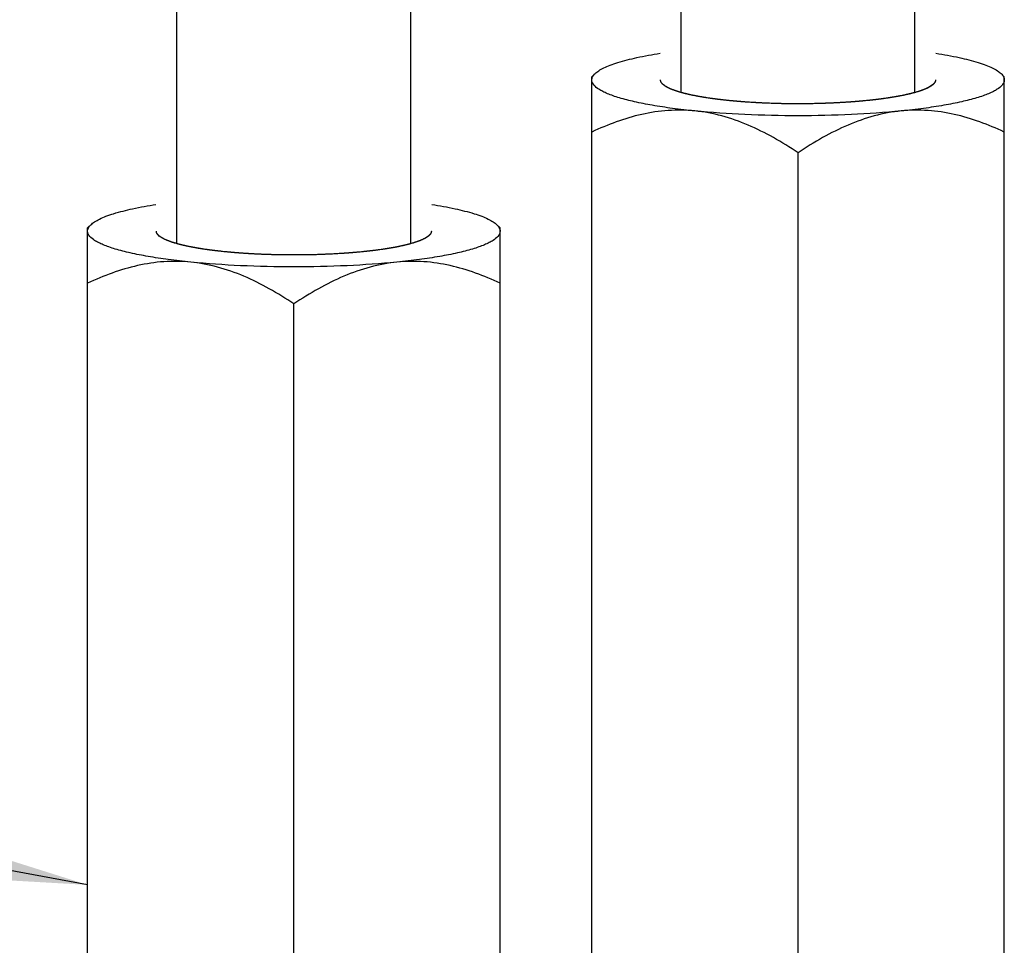
# Model space of a CAD drawing. Units: millimetres. Extents: x 0 to 1072, y 0 to 742.
# Drawn here: x 188 to 210, y 80 to 100 of the extents above; entities that cross this region are included whole.
import ezdxf

# ---------------------------------------------------------------- set-up
doc = ezdxf.new("R2010")
doc.units = ezdxf.units.MM
doc.header["$LTSCALE"] = 58.962078
doc.layers.get('0').update_dxf_attribs({"linetype": 'CONTINUOUS'})
doc.layers.add('__p___', color=7, linetype='CONTINUOUS')
doc.styles.get("Standard").update_dxf_attribs({"font": 'txt', "width": 0.8})
doc.dimstyles.get("Standard").update_dxf_attribs({"dimtxt": 3.5, "dimasz": 4, "dimexe": 1, "dimexo": 0, "dimtad": 1, "dimdsep": 46, "dimtxsty": 'STANDARD', "dimblk": '_FILLED', "dimblk1": '_FILLED', "dimblk2": '_FILLED', "dimcen": 0.09, "dimclrt": 5, "dimadec": 0, "dimazin": 0, "dimtol": 1, "dimtp": 0.01, "dimtm": 0.01, "dimtfac": 1, "dimtofl": 0, "dimtmove": 0, "dimatfit": 3, "dimldrblk": '_FILLED', "dimfxl": 1, "dimtolj": 1, "dimarcsym": 0})

# ---------------------------------------------------------------- blocks, each defined once
blk = doc.blocks.new('_FILLED')
at = {"color": 0, "linetype": 'BYBLOCK'}
blk.add_solid([(0, 0), (-1, 0.125), (-1, -0.125)], dxfattribs=at)

msp = doc.modelspace()

# ---------------------------------------------------------------- linework, layer by layer
at = {"color": 1, "linetype": 'CONTINUOUS'}
for p, q in [((191.709, 95.277), (191.709, 131.985)), ((196.809, 95.277), (196.809, 131.517)), ((202.709, 98.574), (202.709, 131.257)), ((207.809, 98.574), (207.809, 131.23)), ((200.829, 98.985), (200.759, 98.916)), ((200.759, 77.112), (200.759, 98.916)), ((209.688, 98.985), (209.759, 98.916)), ((209.759, 77.112), (209.759, 98.916)), ((202.442, 98.667), (202.438, 98.67)), ((208.08, 98.67), (208.076, 98.667)), ((202.665, 98.585), (202.657, 98.587)), ((202.965, 98.511), (202.956, 98.513)), ((203.333, 98.447), (203.327, 98.448)), ((207.191, 98.448), (207.185, 98.447)), ((207.562, 98.513), (207.553, 98.511)), ((207.861, 98.587), (207.853, 98.585)), ((204.238, 98.357), (204.229, 98.358)), ((204.745, 98.334), (204.732, 98.334)), ((205.266, 98.326), (205.251, 98.326)), ((205.786, 98.334), (205.773, 98.334)), ((206.288, 98.358), (206.28, 98.357)), ((205.259, 76.964), (205.259, 97.259)), ((189.829, 95.687), (189.759, 95.619)), ((189.759, 73.814), (189.759, 95.619)), ((198.688, 95.687), (198.759, 95.619)), ((198.759, 73.814), (198.759, 95.619)), ((191.442, 95.37), (191.438, 95.372)), ((191.665, 95.288), (191.657, 95.29)), ((191.965, 95.214), (191.956, 95.216)), ((196.562, 95.216), (196.553, 95.214)), ((196.861, 95.29), (196.853, 95.288)), ((197.08, 95.372), (197.076, 95.37)), ((192.333, 95.15), (192.327, 95.151)), ((193.238, 95.06), (193.229, 95.06)), ((193.745, 95.036), (193.732, 95.037)), ((194.266, 95.029), (194.251, 95.029)), ((194.786, 95.037), (194.773, 95.036)), ((195.288, 95.06), (195.28, 95.06)), ((196.191, 95.151), (196.185, 95.15)), ((194.259, 73.667), (194.259, 93.962))]:
    msp.add_line(p, q, dxfattribs=at)
for points, knots in [([(200.829, 98.985), (200.854, 99.008), (200.915, 99.054), (201.027, 99.115), (201.167, 99.174), (201.406, 99.255), (201.77, 99.346), (202.08, 99.401), (202.251, 99.428)], [0, 0, 0, 0, 0.068094, 0.152188, 0.253054, 0.370778, 0.655175, 1, 1, 1, 1]), ([(208.267, 99.428), (208.438, 99.401), (208.748, 99.346), (209.112, 99.255), (209.351, 99.174), (209.491, 99.115), (209.602, 99.054), (209.664, 99.008), (209.688, 98.985)], [0, 0, 0, 0, 0.344825, 0.629222, 0.746946, 0.847812, 0.931906, 1, 1, 1, 1]), ([(200.759, 98.847), (200.759, 98.871), (200.774, 98.924), (200.809, 98.965), (200.829, 98.985)], [0, 0, 0, 0, 0.451729, 1, 1, 1, 1]), ([(203.009, 98.17), (202.846, 98.186), (202.534, 98.222), (202.094, 98.288), (201.707, 98.364), (201.423, 98.436), (201.228, 98.498), (201.106, 98.544), (201.001, 98.592), (200.869, 98.666), (200.759, 98.762), (200.759, 98.847)], [0, 0, 0, 0, 0.203882, 0.389143, 0.552859, 0.692684, 0.753084, 0.80694, 0.854214, 0.894972, 1, 1, 1, 1]), ([(202.307, 98.754), (202.305, 98.756), (202.302, 98.759), (202.298, 98.764), (202.294, 98.767), (202.291, 98.771), (202.288, 98.775), (202.284, 98.779), (202.283, 98.782), (202.281, 98.784), (202.28, 98.786), (202.278, 98.789), (202.276, 98.793), (202.273, 98.796), (202.272, 98.799), (202.27, 98.802), (202.268, 98.806), (202.267, 98.81), (202.265, 98.814), (202.264, 98.816), (202.264, 98.818), (202.263, 98.82), (202.263, 98.823), (202.262, 98.825), (202.261, 98.828), (202.261, 98.829), (202.26, 98.831), (202.26, 98.835), (202.26, 98.84), (202.259, 98.845), (202.259, 98.847)], [0, 0, 0, 0, 0.0625, 0.125, 0.15625, 0.1875, 0.25, 0.28125, 0.3125, 0.328125, 0.34375, 0.375, 0.4375, 0.46875, 0.5, 0.53125, 0.5625, 0.625, 0.65625, 0.671875, 0.6875, 0.71875, 0.75, 0.78125, 0.8125, 0.828125, 0.84375, 0.875, 0.9375, 1, 1, 1, 1]), ([(209.759, 98.847), (209.759, 98.762), (209.649, 98.666), (209.517, 98.592), (209.412, 98.544), (209.29, 98.498), (209.095, 98.436), (208.811, 98.364), (208.424, 98.288), (207.984, 98.222), (207.672, 98.186), (207.509, 98.17)], [0, 0, 0, 0, 0.105028, 0.145786, 0.19306, 0.246916, 0.307316, 0.447141, 0.610857, 0.796118, 1, 1, 1, 1]), ([(208.259, 98.847), (208.259, 98.845), (208.259, 98.841), (208.258, 98.837), (208.258, 98.834), (208.258, 98.832), (208.257, 98.83), (208.256, 98.827), (208.255, 98.823), (208.255, 98.82), (208.254, 98.816), (208.253, 98.815), (208.252, 98.811), (208.25, 98.808), (208.249, 98.805), (208.248, 98.803), (208.248, 98.801), (208.247, 98.8), (208.245, 98.798), (208.243, 98.794), (208.241, 98.79), (208.238, 98.786), (208.236, 98.782), (208.233, 98.779), (208.23, 98.775), (208.228, 98.773), (208.227, 98.771), (208.226, 98.77), (208.224, 98.768), (208.221, 98.765), (208.217, 98.76), (208.213, 98.756), (208.211, 98.754)], [0, 0, 0, 0, 0.0625, 0.125, 0.15625, 0.171875, 0.1875, 0.21875, 0.25, 0.3125, 0.328125, 0.34375, 0.375, 0.4375, 0.46875, 0.484375, 0.5, 0.515625, 0.53125, 0.5625, 0.625, 0.65625, 0.6875, 0.75, 0.78125, 0.8125, 0.828125, 0.84375, 0.859375, 0.875, 0.9375, 1, 1, 1, 1]), ([(209.688, 98.985), (209.709, 98.965), (209.744, 98.924), (209.759, 98.871), (209.759, 98.847)], [0, 0, 0, 0, 0.548271, 1, 1, 1, 1]), ([(203.759, 98.396), (203.583, 98.413), (203.263, 98.453), (202.887, 98.523), (202.64, 98.591), (202.498, 98.641), (202.388, 98.693), (202.328, 98.733), (202.306, 98.755)], [0, 0, 0, 0, 0.350331, 0.640195, 0.758741, 0.858294, 0.9385, 1, 1, 1, 1]), ([(202.438, 98.67), (202.434, 98.671), (202.427, 98.675), (202.419, 98.679), (202.412, 98.683), (202.406, 98.686), (202.398, 98.69), (202.39, 98.695), (202.384, 98.698), (202.378, 98.702), (202.372, 98.705), (202.367, 98.709), (202.362, 98.711), (202.358, 98.714), (202.353, 98.717), (202.348, 98.721), (202.343, 98.725), (202.338, 98.728), (202.332, 98.732), (202.327, 98.737), (202.322, 98.74), (202.318, 98.744), (202.313, 98.749), (202.309, 98.752), (202.307, 98.754)], [0, 0, 0, 0, 0.0625, 0.125, 0.15625, 0.1875, 0.25, 0.3125, 0.34375, 0.375, 0.4375, 0.46875, 0.5, 0.53125, 0.5625, 0.625, 0.65625, 0.6875, 0.75, 0.8125, 0.84375, 0.875, 0.9375, 1, 1, 1, 1]), ([(202.657, 98.587), (202.647, 98.591), (202.634, 98.595), (202.619, 98.599), (202.609, 98.603), (202.597, 98.607), (202.585, 98.611), (202.575, 98.614), (202.566, 98.617), (202.557, 98.62), (202.548, 98.624), (202.541, 98.626), (202.535, 98.629), (202.526, 98.632), (202.518, 98.635), (202.509, 98.639), (202.501, 98.642), (202.491, 98.646), (202.479, 98.651), (202.463, 98.658), (202.45, 98.664), (202.442, 98.667)], [0, 0, 0, 0, 0.125, 0.15625, 0.1875, 0.25, 0.3125, 0.34375, 0.375, 0.4375, 0.46875, 0.5, 0.53125, 0.5625, 0.625, 0.65625, 0.6875, 0.75, 0.8125, 0.875, 1, 1, 1, 1]), ([(208.212, 98.755), (208.187, 98.731), (208.119, 98.686), (207.992, 98.629), (207.827, 98.575), (207.538, 98.503), (207.099, 98.43), (206.5, 98.367), (205.831, 98.331), (205.128, 98.322), (204.434, 98.341), (203.978, 98.374), (203.759, 98.396)], [0, 0, 0, 0, 0.023016, 0.053683, 0.092203, 0.138341, 0.251357, 0.387143, 0.538391, 0.696783, 0.853535, 1, 1, 1, 1]), ([(208.076, 98.667), (208.072, 98.666), (208.064, 98.662), (208.055, 98.658), (208.048, 98.655), (208.04, 98.651), (208.03, 98.647), (208.02, 98.643), (208.011, 98.64), (208.003, 98.636), (207.994, 98.633), (207.986, 98.63), (207.979, 98.627), (207.972, 98.625), (207.963, 98.621), (207.954, 98.618), (207.945, 98.615), (207.936, 98.612), (207.926, 98.608), (207.916, 98.605), (207.91, 98.603), (207.906, 98.602), (207.902, 98.6), (207.898, 98.599), (207.889, 98.596), (207.877, 98.593), (207.866, 98.589), (207.861, 98.587)], [0, 0, 0, 0, 0.0625, 0.125, 0.15625, 0.1875, 0.25, 0.3125, 0.34375, 0.375, 0.4375, 0.46875, 0.5, 0.53125, 0.5625, 0.625, 0.65625, 0.6875, 0.75, 0.78125, 0.8125, 0.828125, 0.84375, 0.859375, 0.875, 0.9375, 1, 1, 1, 1]), ([(208.211, 98.754), (208.209, 98.752), (208.205, 98.749), (208.2, 98.744), (208.196, 98.741), (208.191, 98.737), (208.186, 98.733), (208.18, 98.728), (208.175, 98.725), (208.17, 98.721), (208.165, 98.718), (208.16, 98.714), (208.156, 98.711), (208.151, 98.709), (208.146, 98.705), (208.14, 98.702), (208.134, 98.698), (208.128, 98.695), (208.12, 98.69), (208.112, 98.686), (208.106, 98.683), (208.099, 98.679), (208.09, 98.675), (208.084, 98.671), (208.08, 98.67)], [0, 0, 0, 0, 0.0625, 0.125, 0.15625, 0.1875, 0.25, 0.3125, 0.34375, 0.375, 0.4375, 0.46875, 0.5, 0.53125, 0.5625, 0.625, 0.65625, 0.6875, 0.75, 0.8125, 0.84375, 0.875, 0.9375, 1, 1, 1, 1]), ([(202.956, 98.513), (202.943, 98.516), (202.927, 98.519), (202.907, 98.524), (202.894, 98.526), (202.878, 98.53), (202.862, 98.534), (202.849, 98.537), (202.837, 98.539), (202.825, 98.542), (202.813, 98.545), (202.803, 98.548), (202.795, 98.55), (202.783, 98.553), (202.771, 98.556), (202.759, 98.559), (202.748, 98.562), (202.734, 98.566), (202.719, 98.57), (202.708, 98.573), (202.691, 98.578), (202.676, 98.582), (202.665, 98.585)], [0, 0, 0, 0, 0.125, 0.15625, 0.1875, 0.25, 0.3125, 0.34375, 0.375, 0.4375, 0.46875, 0.5, 0.53125, 0.5625, 0.625, 0.65625, 0.6875, 0.75, 0.8125, 0.84375, 0.875, 1, 1, 1, 1]), ([(203.327, 98.448), (203.311, 98.451), (203.291, 98.454), (203.267, 98.457), (203.252, 98.46), (203.233, 98.463), (203.213, 98.466), (203.198, 98.468), (203.183, 98.471), (203.168, 98.473), (203.153, 98.476), (203.141, 98.478), (203.131, 98.48), (203.116, 98.482), (203.101, 98.485), (203.087, 98.488), (203.076, 98.49), (203.065, 98.492), (203.055, 98.494), (203.044, 98.496), (203.035, 98.497), (203.028, 98.499), (203.02, 98.5), (203.007, 98.503), (202.988, 98.507), (202.972, 98.51), (202.965, 98.511)], [0, 0, 0, 0, 0.125, 0.15625, 0.1875, 0.25, 0.3125, 0.34375, 0.375, 0.4375, 0.46875, 0.5, 0.53125, 0.5625, 0.625, 0.65625, 0.6875, 0.71875, 0.75, 0.78125, 0.8125, 0.828125, 0.84375, 0.875, 0.9375, 1, 1, 1, 1]), ([(203.759, 98.396), (203.741, 98.398), (203.714, 98.4), (203.678, 98.404), (203.652, 98.407), (203.629, 98.409), (203.612, 98.411), (203.599, 98.413), (203.586, 98.414), (203.573, 98.416), (203.562, 98.417), (203.554, 98.418), (203.55, 98.419), (203.547, 98.419), (203.543, 98.42), (203.538, 98.42), (203.53, 98.421), (203.518, 98.423), (203.504, 98.424), (203.492, 98.426), (203.482, 98.427), (203.476, 98.428), (203.471, 98.428), (203.467, 98.429), (203.46, 98.43), (203.449, 98.431), (203.437, 98.433), (203.425, 98.435), (203.414, 98.436), (203.406, 98.437), (203.397, 98.438), (203.382, 98.441), (203.36, 98.444), (203.342, 98.446), (203.333, 98.447)], [0, 0, 0, 0, 0.125, 0.1875, 0.25, 0.3125, 0.34375, 0.375, 0.40625, 0.4375, 0.46875, 0.484375, 0.492188, 0.5, 0.507812, 0.515625, 0.53125, 0.5625, 0.59375, 0.625, 0.640625, 0.65625, 0.664062, 0.671875, 0.6875, 0.71875, 0.75, 0.78125, 0.8125, 0.828125, 0.84375, 0.875, 0.9375, 1, 1, 1, 1]), ([(204.229, 98.358), (204.21, 98.359), (204.181, 98.361), (204.141, 98.363), (204.112, 98.365), (204.088, 98.367), (204.069, 98.369), (204.055, 98.37), (204.04, 98.371), (204.026, 98.372), (204.014, 98.373), (204.006, 98.374), (204.001, 98.374), (203.997, 98.374), (203.993, 98.375), (203.988, 98.375), (203.979, 98.376), (203.965, 98.377), (203.95, 98.378), (203.936, 98.379), (203.926, 98.38), (203.919, 98.381), (203.914, 98.381), (203.91, 98.382), (203.907, 98.382), (203.9, 98.382), (203.889, 98.383), (203.875, 98.385), (203.861, 98.386), (203.85, 98.387), (203.84, 98.388), (203.831, 98.389), (203.813, 98.39), (203.789, 98.393), (203.769, 98.395), (203.759, 98.396)], [0, 0, 0, 0, 0.125, 0.1875, 0.25, 0.3125, 0.34375, 0.375, 0.40625, 0.4375, 0.46875, 0.484375, 0.492188, 0.5, 0.507812, 0.515625, 0.53125, 0.5625, 0.59375, 0.625, 0.640625, 0.65625, 0.664062, 0.671875, 0.679688, 0.6875, 0.71875, 0.75, 0.78125, 0.8125, 0.828125, 0.84375, 0.875, 0.9375, 1, 1, 1, 1]), ([(206.759, 98.396), (206.741, 98.394), (206.713, 98.391), (206.677, 98.388), (206.649, 98.385), (206.621, 98.383), (206.597, 98.381), (206.579, 98.379), (206.565, 98.378), (206.553, 98.377), (206.545, 98.376), (206.54, 98.376), (206.536, 98.375), (206.532, 98.375), (206.527, 98.375), (206.517, 98.374), (206.504, 98.373), (206.488, 98.372), (206.475, 98.371), (206.464, 98.37), (206.457, 98.369), (206.452, 98.369), (206.447, 98.368), (206.438, 98.368), (206.426, 98.367), (206.412, 98.366), (206.397, 98.365), (206.385, 98.364), (206.377, 98.363), (206.372, 98.363), (206.366, 98.363), (206.36, 98.362), (206.344, 98.361), (206.32, 98.36), (206.299, 98.358), (206.288, 98.358)], [0, 0, 0, 0, 0.125, 0.1875, 0.25, 0.3125, 0.375, 0.40625, 0.4375, 0.46875, 0.484375, 0.492188, 0.5, 0.507812, 0.515625, 0.53125, 0.5625, 0.59375, 0.625, 0.640625, 0.65625, 0.664062, 0.671875, 0.6875, 0.71875, 0.75, 0.78125, 0.8125, 0.828125, 0.835938, 0.84375, 0.859375, 0.875, 0.9375, 1, 1, 1, 1]), ([(207.185, 98.447), (207.168, 98.445), (207.148, 98.442), (207.124, 98.439), (207.107, 98.437), (207.086, 98.434), (207.062, 98.43), (207.04, 98.428), (207.023, 98.426), (207.011, 98.424), (207, 98.423), (206.993, 98.422), (206.988, 98.421), (206.985, 98.421), (206.982, 98.42), (206.977, 98.42), (206.968, 98.419), (206.956, 98.417), (206.941, 98.416), (206.929, 98.414), (206.92, 98.413), (206.913, 98.412), (206.909, 98.412), (206.904, 98.411), (206.896, 98.41), (206.885, 98.409), (206.872, 98.408), (206.859, 98.406), (206.848, 98.405), (206.84, 98.404), (206.836, 98.404), (206.831, 98.403), (206.825, 98.402), (206.81, 98.401), (206.788, 98.399), (206.769, 98.397), (206.759, 98.396)], [0, 0, 0, 0, 0.125, 0.15625, 0.1875, 0.25, 0.3125, 0.375, 0.40625, 0.4375, 0.46875, 0.484375, 0.492188, 0.5, 0.507812, 0.515625, 0.53125, 0.5625, 0.59375, 0.625, 0.640625, 0.65625, 0.664062, 0.671875, 0.6875, 0.71875, 0.75, 0.78125, 0.8125, 0.828125, 0.835938, 0.84375, 0.859375, 0.875, 0.9375, 1, 1, 1, 1]), ([(207.553, 98.511), (207.539, 98.508), (207.522, 98.505), (207.502, 98.501), (207.488, 98.498), (207.47, 98.495), (207.452, 98.491), (207.438, 98.489), (207.423, 98.486), (207.409, 98.484), (207.394, 98.481), (207.383, 98.479), (207.372, 98.477), (207.357, 98.475), (207.342, 98.472), (207.327, 98.469), (207.312, 98.467), (207.296, 98.465), (207.281, 98.462), (207.271, 98.461), (207.265, 98.459), (207.261, 98.459), (207.256, 98.458), (207.251, 98.457), (207.242, 98.456), (207.231, 98.454), (207.213, 98.452), (207.2, 98.45), (207.191, 98.448)], [0, 0, 0, 0, 0.125, 0.15625, 0.1875, 0.25, 0.3125, 0.34375, 0.375, 0.4375, 0.46875, 0.5, 0.53125, 0.5625, 0.625, 0.65625, 0.6875, 0.75, 0.78125, 0.8125, 0.828125, 0.835938, 0.84375, 0.859375, 0.875, 0.90625, 0.9375, 1, 1, 1, 1]), ([(207.853, 98.585), (207.842, 98.582), (207.829, 98.578), (207.813, 98.574), (207.802, 98.57), (207.788, 98.567), (207.774, 98.563), (207.762, 98.56), (207.75, 98.557), (207.739, 98.554), (207.727, 98.551), (207.718, 98.548), (207.709, 98.546), (207.697, 98.543), (207.684, 98.54), (207.672, 98.537), (207.66, 98.534), (207.647, 98.532), (207.634, 98.529), (207.626, 98.527), (207.621, 98.526), (207.617, 98.525), (207.614, 98.524), (207.609, 98.523), (207.599, 98.521), (207.583, 98.517), (207.569, 98.514), (207.562, 98.513)], [0, 0, 0, 0, 0.125, 0.15625, 0.1875, 0.25, 0.3125, 0.34375, 0.375, 0.4375, 0.46875, 0.5, 0.53125, 0.5625, 0.625, 0.65625, 0.6875, 0.75, 0.78125, 0.8125, 0.828125, 0.835938, 0.84375, 0.859375, 0.875, 0.9375, 1, 1, 1, 1]), ([(203.009, 98.17), (202.815, 98.19), (202.424, 98.195), (201.847, 98.108), (201.29, 97.942), (200.934, 97.792), (200.759, 97.71)], [0, 0, 0, 0, 0.252064, 0.501703, 0.750667, 1, 1, 1, 1]), ([(204.732, 98.334), (204.711, 98.335), (204.67, 98.336), (204.619, 98.338), (204.578, 98.339), (204.547, 98.341), (204.517, 98.342), (204.487, 98.343), (204.456, 98.345), (204.426, 98.346), (204.401, 98.348), (204.381, 98.349), (204.366, 98.35), (204.351, 98.35), (204.338, 98.351), (204.33, 98.352), (204.325, 98.352), (204.319, 98.352), (204.312, 98.353), (204.301, 98.353), (204.287, 98.354), (204.265, 98.355), (204.249, 98.356), (204.238, 98.357)], [0, 0, 0, 0, 0.125, 0.25, 0.3125, 0.375, 0.4375, 0.5, 0.5625, 0.625, 0.6875, 0.71875, 0.75, 0.78125, 0.8125, 0.828125, 0.835938, 0.84375, 0.859375, 0.875, 0.90625, 0.9375, 1, 1, 1, 1]), ([(205.251, 98.326), (205.209, 98.326), (205.126, 98.326), (205.021, 98.327), (204.948, 98.329), (204.907, 98.329), (204.881, 98.33), (204.86, 98.331), (204.847, 98.331), (204.838, 98.331), (204.833, 98.331), (204.827, 98.331), (204.82, 98.332), (204.803, 98.332), (204.778, 98.333), (204.756, 98.333), (204.745, 98.334)], [0, 0, 0, 0, 0.25, 0.5, 0.625, 0.6875, 0.75, 0.78125, 0.8125, 0.828125, 0.835938, 0.84375, 0.859375, 0.875, 0.9375, 1, 1, 1, 1]), ([(205.773, 98.334), (205.731, 98.332), (205.669, 98.331), (205.586, 98.329), (205.524, 98.328), (205.471, 98.327), (205.43, 98.327), (205.403, 98.327), (205.383, 98.326), (205.369, 98.326), (205.36, 98.326), (205.355, 98.326), (205.349, 98.326), (205.342, 98.326), (205.325, 98.326), (205.3, 98.326), (205.278, 98.326), (205.266, 98.326)], [0, 0, 0, 0, 0.25, 0.375, 0.5, 0.625, 0.6875, 0.75, 0.78125, 0.8125, 0.828125, 0.835938, 0.84375, 0.859375, 0.875, 0.9375, 1, 1, 1, 1]), ([(206.28, 98.357), (206.261, 98.356), (206.231, 98.354), (206.191, 98.352), (206.151, 98.35), (206.111, 98.347), (206.071, 98.345), (206.041, 98.344), (206.01, 98.343), (205.98, 98.341), (205.949, 98.34), (205.924, 98.339), (205.903, 98.338), (205.891, 98.338), (205.882, 98.337), (205.876, 98.337), (205.871, 98.337), (205.863, 98.337), (205.852, 98.336), (205.838, 98.336), (205.815, 98.335), (205.797, 98.334), (205.786, 98.334)], [0, 0, 0, 0, 0.125, 0.1875, 0.25, 0.375, 0.4375, 0.5, 0.5625, 0.625, 0.6875, 0.75, 0.78125, 0.8125, 0.828125, 0.835938, 0.84375, 0.859375, 0.875, 0.90625, 0.9375, 1, 1, 1, 1]), ([(209.759, 97.71), (209.584, 97.792), (209.228, 97.942), (208.671, 98.108), (208.094, 98.195), (207.703, 98.19), (207.509, 98.17)], [0, 0, 0, 0, 0.249335, 0.4983, 0.747938, 1, 1, 1, 1]), ([(207.509, 98.17), (207.148, 98.134), (206.398, 98.082), (205.259, 98.057), (204.12, 98.082), (203.37, 98.134), (203.009, 98.17)], [0, 0, 0, 0, 0.241473, 0.5, 0.758527, 1, 1, 1, 1]), ([(205.259, 97.259), (205.085, 97.375), (204.731, 97.595), (204.177, 97.872), (203.603, 98.075), (203.206, 98.15), (203.009, 98.17)], [0, 0, 0, 0, 0.256398, 0.509008, 0.756959, 1, 1, 1, 1]), ([(207.509, 98.17), (207.311, 98.15), (206.915, 98.075), (206.341, 97.872), (205.787, 97.595), (205.433, 97.375), (205.259, 97.259)], [0, 0, 0, 0, 0.24304, 0.490991, 0.743601, 1, 1, 1, 1]), ([(189.829, 95.687), (189.854, 95.711), (189.915, 95.757), (190.027, 95.818), (190.167, 95.877), (190.406, 95.958), (190.77, 96.048), (191.08, 96.104), (191.251, 96.131)], [0, 0, 0, 0, 0.068094, 0.152188, 0.253054, 0.370778, 0.655175, 1, 1, 1, 1]), ([(197.267, 96.131), (197.438, 96.104), (197.748, 96.048), (198.112, 95.958), (198.351, 95.877), (198.491, 95.818), (198.602, 95.757), (198.664, 95.711), (198.688, 95.687)], [0, 0, 0, 0, 0.344825, 0.629222, 0.746946, 0.847812, 0.931906, 1, 1, 1, 1]), ([(189.759, 95.549), (189.759, 95.573), (189.774, 95.626), (189.809, 95.667), (189.829, 95.687)], [0, 0, 0, 0, 0.451729, 1, 1, 1, 1]), ([(198.688, 95.687), (198.709, 95.667), (198.744, 95.626), (198.759, 95.573), (198.759, 95.549)], [0, 0, 0, 0, 0.548271, 1, 1, 1, 1]), ([(192.009, 94.873), (191.846, 94.889), (191.534, 94.925), (191.094, 94.991), (190.707, 95.066), (190.423, 95.138), (190.228, 95.201), (190.106, 95.247), (190.001, 95.295), (189.869, 95.368), (189.759, 95.465), (189.759, 95.549)], [0, 0, 0, 0, 0.203882, 0.389143, 0.552859, 0.692684, 0.753084, 0.80694, 0.854214, 0.894972, 1, 1, 1, 1]), ([(191.307, 95.457), (191.305, 95.458), (191.302, 95.462), (191.298, 95.466), (191.294, 95.47), (191.291, 95.474), (191.288, 95.478), (191.284, 95.482), (191.283, 95.485), (191.281, 95.487), (191.28, 95.488), (191.278, 95.492), (191.276, 95.495), (191.273, 95.499), (191.272, 95.501), (191.27, 95.505), (191.268, 95.509), (191.267, 95.513), (191.265, 95.516), (191.264, 95.518), (191.264, 95.52), (191.263, 95.522), (191.263, 95.525), (191.262, 95.528), (191.261, 95.53), (191.261, 95.532), (191.26, 95.534), (191.26, 95.538), (191.26, 95.543), (191.259, 95.547), (191.259, 95.549)], [0, 0, 0, 0, 0.0625, 0.125, 0.15625, 0.1875, 0.25, 0.28125, 0.3125, 0.328125, 0.34375, 0.375, 0.4375, 0.46875, 0.5, 0.53125, 0.5625, 0.625, 0.65625, 0.671875, 0.6875, 0.71875, 0.75, 0.78125, 0.8125, 0.828125, 0.84375, 0.875, 0.9375, 1, 1, 1, 1]), ([(192.759, 95.098), (192.583, 95.116), (192.263, 95.155), (191.887, 95.226), (191.64, 95.293), (191.498, 95.343), (191.388, 95.395), (191.328, 95.436), (191.306, 95.458)], [0, 0, 0, 0, 0.350331, 0.640195, 0.758741, 0.858294, 0.9385, 1, 1, 1, 1]), ([(191.438, 95.372), (191.434, 95.374), (191.427, 95.377), (191.419, 95.382), (191.412, 95.385), (191.406, 95.389), (191.398, 95.393), (191.39, 95.397), (191.384, 95.401), (191.378, 95.404), (191.372, 95.408), (191.367, 95.411), (191.362, 95.414), (191.358, 95.417), (191.353, 95.42), (191.348, 95.424), (191.343, 95.427), (191.338, 95.431), (191.332, 95.435), (191.327, 95.44), (191.322, 95.443), (191.318, 95.447), (191.313, 95.451), (191.309, 95.455), (191.307, 95.457)], [0, 0, 0, 0, 0.0625, 0.125, 0.15625, 0.1875, 0.25, 0.3125, 0.34375, 0.375, 0.4375, 0.46875, 0.5, 0.53125, 0.5625, 0.625, 0.65625, 0.6875, 0.75, 0.8125, 0.84375, 0.875, 0.9375, 1, 1, 1, 1]), ([(197.212, 95.458), (197.187, 95.434), (197.119, 95.388), (196.992, 95.332), (196.827, 95.278), (196.538, 95.206), (196.099, 95.132), (195.5, 95.07), (194.831, 95.033), (194.128, 95.024), (193.434, 95.044), (192.978, 95.076), (192.759, 95.098)], [0, 0, 0, 0, 0.023016, 0.053683, 0.092203, 0.138341, 0.251357, 0.387143, 0.538391, 0.696783, 0.853535, 1, 1, 1, 1]), ([(198.759, 95.549), (198.759, 95.465), (198.649, 95.368), (198.517, 95.295), (198.412, 95.247), (198.29, 95.201), (198.095, 95.138), (197.811, 95.066), (197.424, 94.991), (196.984, 94.925), (196.672, 94.889), (196.509, 94.873)], [0, 0, 0, 0, 0.105028, 0.145786, 0.19306, 0.246916, 0.307316, 0.447141, 0.610857, 0.796118, 1, 1, 1, 1]), ([(197.211, 95.457), (197.209, 95.455), (197.205, 95.451), (197.2, 95.447), (197.196, 95.443), (197.191, 95.44), (197.186, 95.435), (197.18, 95.431), (197.175, 95.427), (197.17, 95.424), (197.165, 95.42), (197.16, 95.417), (197.156, 95.414), (197.151, 95.411), (197.146, 95.408), (197.14, 95.404), (197.134, 95.401), (197.128, 95.397), (197.12, 95.393), (197.112, 95.389), (197.106, 95.385), (197.099, 95.382), (197.09, 95.378), (197.084, 95.374), (197.08, 95.372)], [0, 0, 0, 0, 0.0625, 0.125, 0.15625, 0.1875, 0.25, 0.3125, 0.34375, 0.375, 0.4375, 0.46875, 0.5, 0.53125, 0.5625, 0.625, 0.65625, 0.6875, 0.75, 0.8125, 0.84375, 0.875, 0.9375, 1, 1, 1, 1]), ([(197.259, 95.549), (197.259, 95.548), (197.259, 95.544), (197.258, 95.539), (197.258, 95.536), (197.258, 95.534), (197.257, 95.532), (197.256, 95.53), (197.255, 95.526), (197.255, 95.522), (197.254, 95.519), (197.253, 95.517), (197.252, 95.514), (197.25, 95.51), (197.249, 95.507), (197.248, 95.505), (197.248, 95.504), (197.247, 95.503), (197.245, 95.501), (197.243, 95.497), (197.241, 95.493), (197.238, 95.489), (197.236, 95.485), (197.233, 95.481), (197.23, 95.478), (197.228, 95.476), (197.227, 95.474), (197.226, 95.472), (197.224, 95.471), (197.221, 95.468), (197.217, 95.463), (197.213, 95.459), (197.211, 95.457)], [0, 0, 0, 0, 0.0625, 0.125, 0.15625, 0.171875, 0.1875, 0.21875, 0.25, 0.3125, 0.328125, 0.34375, 0.375, 0.4375, 0.46875, 0.484375, 0.5, 0.515625, 0.53125, 0.5625, 0.625, 0.65625, 0.6875, 0.75, 0.78125, 0.8125, 0.828125, 0.84375, 0.859375, 0.875, 0.9375, 1, 1, 1, 1]), ([(191.657, 95.29), (191.647, 95.293), (191.634, 95.297), (191.619, 95.302), (191.609, 95.305), (191.597, 95.309), (191.585, 95.313), (191.575, 95.317), (191.566, 95.32), (191.557, 95.323), (191.548, 95.326), (191.541, 95.329), (191.535, 95.331), (191.526, 95.335), (191.518, 95.338), (191.509, 95.341), (191.501, 95.345), (191.491, 95.349), (191.479, 95.354), (191.463, 95.361), (191.45, 95.366), (191.442, 95.37)], [0, 0, 0, 0, 0.125, 0.15625, 0.1875, 0.25, 0.3125, 0.34375, 0.375, 0.4375, 0.46875, 0.5, 0.53125, 0.5625, 0.625, 0.65625, 0.6875, 0.75, 0.8125, 0.875, 1, 1, 1, 1]), ([(191.956, 95.216), (191.943, 95.218), (191.927, 95.222), (191.907, 95.226), (191.894, 95.229), (191.878, 95.233), (191.862, 95.236), (191.849, 95.239), (191.837, 95.242), (191.825, 95.245), (191.813, 95.248), (191.803, 95.25), (191.795, 95.252), (191.783, 95.255), (191.771, 95.258), (191.759, 95.261), (191.748, 95.265), (191.734, 95.268), (191.719, 95.272), (191.708, 95.275), (191.691, 95.28), (191.676, 95.285), (191.665, 95.288)], [0, 0, 0, 0, 0.125, 0.15625, 0.1875, 0.25, 0.3125, 0.34375, 0.375, 0.4375, 0.46875, 0.5, 0.53125, 0.5625, 0.625, 0.65625, 0.6875, 0.75, 0.8125, 0.84375, 0.875, 1, 1, 1, 1]), ([(192.327, 95.151), (192.311, 95.153), (192.291, 95.156), (192.267, 95.16), (192.252, 95.162), (192.233, 95.165), (192.213, 95.168), (192.198, 95.171), (192.183, 95.173), (192.168, 95.176), (192.153, 95.179), (192.141, 95.18), (192.131, 95.182), (192.116, 95.185), (192.101, 95.188), (192.087, 95.19), (192.076, 95.192), (192.065, 95.194), (192.055, 95.196), (192.044, 95.198), (192.035, 95.2), (192.028, 95.201), (192.02, 95.203), (192.007, 95.205), (191.988, 95.209), (191.972, 95.212), (191.965, 95.214)], [0, 0, 0, 0, 0.125, 0.15625, 0.1875, 0.25, 0.3125, 0.34375, 0.375, 0.4375, 0.46875, 0.5, 0.53125, 0.5625, 0.625, 0.65625, 0.6875, 0.71875, 0.75, 0.78125, 0.8125, 0.828125, 0.84375, 0.875, 0.9375, 1, 1, 1, 1]), ([(196.553, 95.214), (196.539, 95.211), (196.522, 95.208), (196.502, 95.203), (196.488, 95.201), (196.47, 95.197), (196.452, 95.194), (196.438, 95.191), (196.423, 95.189), (196.409, 95.186), (196.394, 95.184), (196.383, 95.182), (196.372, 95.18), (196.357, 95.177), (196.342, 95.175), (196.327, 95.172), (196.312, 95.17), (196.296, 95.167), (196.281, 95.165), (196.271, 95.163), (196.265, 95.162), (196.261, 95.161), (196.256, 95.161), (196.251, 95.16), (196.242, 95.159), (196.231, 95.157), (196.213, 95.154), (196.2, 95.152), (196.191, 95.151)], [0, 0, 0, 0, 0.125, 0.15625, 0.1875, 0.25, 0.3125, 0.34375, 0.375, 0.4375, 0.46875, 0.5, 0.53125, 0.5625, 0.625, 0.65625, 0.6875, 0.75, 0.78125, 0.8125, 0.828125, 0.835938, 0.84375, 0.859375, 0.875, 0.90625, 0.9375, 1, 1, 1, 1]), ([(196.853, 95.288), (196.842, 95.285), (196.829, 95.281), (196.813, 95.276), (196.802, 95.273), (196.788, 95.269), (196.774, 95.265), (196.762, 95.262), (196.75, 95.259), (196.739, 95.256), (196.727, 95.253), (196.718, 95.251), (196.709, 95.249), (196.697, 95.246), (196.684, 95.243), (196.672, 95.24), (196.66, 95.237), (196.647, 95.234), (196.634, 95.231), (196.626, 95.23), (196.621, 95.228), (196.617, 95.228), (196.614, 95.227), (196.609, 95.226), (196.599, 95.224), (196.583, 95.22), (196.569, 95.217), (196.562, 95.216)], [0, 0, 0, 0, 0.125, 0.15625, 0.1875, 0.25, 0.3125, 0.34375, 0.375, 0.4375, 0.46875, 0.5, 0.53125, 0.5625, 0.625, 0.65625, 0.6875, 0.75, 0.78125, 0.8125, 0.828125, 0.835938, 0.84375, 0.859375, 0.875, 0.9375, 1, 1, 1, 1]), ([(197.076, 95.37), (197.072, 95.368), (197.064, 95.365), (197.055, 95.361), (197.048, 95.357), (197.04, 95.354), (197.03, 95.35), (197.02, 95.346), (197.011, 95.342), (197.003, 95.339), (196.994, 95.336), (196.986, 95.332), (196.979, 95.33), (196.972, 95.327), (196.963, 95.324), (196.954, 95.321), (196.945, 95.318), (196.936, 95.314), (196.926, 95.311), (196.916, 95.308), (196.91, 95.306), (196.906, 95.304), (196.902, 95.303), (196.898, 95.302), (196.889, 95.299), (196.877, 95.295), (196.866, 95.292), (196.861, 95.29)], [0, 0, 0, 0, 0.0625, 0.125, 0.15625, 0.1875, 0.25, 0.3125, 0.34375, 0.375, 0.4375, 0.46875, 0.5, 0.53125, 0.5625, 0.625, 0.65625, 0.6875, 0.75, 0.78125, 0.8125, 0.828125, 0.84375, 0.859375, 0.875, 0.9375, 1, 1, 1, 1]), ([(192.759, 95.098), (192.741, 95.1), (192.714, 95.103), (192.678, 95.107), (192.652, 95.11), (192.629, 95.112), (192.612, 95.114), (192.599, 95.116), (192.586, 95.117), (192.573, 95.119), (192.562, 95.12), (192.554, 95.121), (192.55, 95.121), (192.547, 95.122), (192.543, 95.122), (192.538, 95.123), (192.53, 95.124), (192.518, 95.125), (192.504, 95.127), (192.492, 95.129), (192.482, 95.13), (192.476, 95.131), (192.471, 95.131), (192.467, 95.132), (192.46, 95.133), (192.449, 95.134), (192.437, 95.136), (192.425, 95.137), (192.414, 95.139), (192.406, 95.14), (192.397, 95.141), (192.382, 95.143), (192.36, 95.146), (192.342, 95.149), (192.333, 95.15)], [0, 0, 0, 0, 0.125, 0.1875, 0.25, 0.3125, 0.34375, 0.375, 0.40625, 0.4375, 0.46875, 0.484375, 0.492188, 0.5, 0.507812, 0.515625, 0.53125, 0.5625, 0.59375, 0.625, 0.640625, 0.65625, 0.664062, 0.671875, 0.6875, 0.71875, 0.75, 0.78125, 0.8125, 0.828125, 0.84375, 0.875, 0.9375, 1, 1, 1, 1]), ([(193.229, 95.06), (193.21, 95.061), (193.181, 95.063), (193.141, 95.066), (193.112, 95.068), (193.088, 95.07), (193.069, 95.071), (193.055, 95.072), (193.04, 95.074), (193.026, 95.075), (193.014, 95.076), (193.006, 95.076), (193.001, 95.077), (192.997, 95.077), (192.993, 95.077), (192.988, 95.078), (192.979, 95.078), (192.965, 95.08), (192.95, 95.081), (192.936, 95.082), (192.926, 95.083), (192.919, 95.083), (192.914, 95.084), (192.91, 95.084), (192.907, 95.084), (192.9, 95.085), (192.889, 95.086), (192.875, 95.087), (192.861, 95.089), (192.85, 95.09), (192.84, 95.09), (192.831, 95.091), (192.813, 95.093), (192.789, 95.095), (192.769, 95.097), (192.759, 95.098)], [0, 0, 0, 0, 0.125, 0.1875, 0.25, 0.3125, 0.34375, 0.375, 0.40625, 0.4375, 0.46875, 0.484375, 0.492188, 0.5, 0.507812, 0.515625, 0.53125, 0.5625, 0.59375, 0.625, 0.640625, 0.65625, 0.664062, 0.671875, 0.679688, 0.6875, 0.71875, 0.75, 0.78125, 0.8125, 0.828125, 0.84375, 0.875, 0.9375, 1, 1, 1, 1]), ([(193.732, 95.037), (193.711, 95.037), (193.67, 95.039), (193.619, 95.041), (193.578, 95.042), (193.547, 95.043), (193.517, 95.045), (193.487, 95.046), (193.456, 95.048), (193.426, 95.049), (193.401, 95.05), (193.381, 95.051), (193.366, 95.052), (193.351, 95.053), (193.338, 95.054), (193.33, 95.054), (193.325, 95.054), (193.319, 95.055), (193.312, 95.055), (193.301, 95.056), (193.287, 95.057), (193.265, 95.058), (193.249, 95.059), (193.238, 95.06)], [0, 0, 0, 0, 0.125, 0.25, 0.3125, 0.375, 0.4375, 0.5, 0.5625, 0.625, 0.6875, 0.71875, 0.75, 0.78125, 0.8125, 0.828125, 0.835938, 0.84375, 0.859375, 0.875, 0.90625, 0.9375, 1, 1, 1, 1]), ([(194.251, 95.029), (194.209, 95.029), (194.126, 95.029), (194.021, 95.03), (193.948, 95.031), (193.907, 95.032), (193.881, 95.033), (193.86, 95.033), (193.847, 95.034), (193.838, 95.034), (193.833, 95.034), (193.827, 95.034), (193.82, 95.034), (193.803, 95.035), (193.778, 95.035), (193.756, 95.036), (193.745, 95.036)], [0, 0, 0, 0, 0.25, 0.5, 0.625, 0.6875, 0.75, 0.78125, 0.8125, 0.828125, 0.835938, 0.84375, 0.859375, 0.875, 0.9375, 1, 1, 1, 1]), ([(194.773, 95.036), (194.731, 95.035), (194.669, 95.033), (194.586, 95.032), (194.524, 95.03), (194.471, 95.03), (194.43, 95.029), (194.403, 95.029), (194.383, 95.029), (194.369, 95.029), (194.36, 95.029), (194.355, 95.029), (194.349, 95.029), (194.342, 95.029), (194.325, 95.029), (194.3, 95.029), (194.278, 95.029), (194.266, 95.029)], [0, 0, 0, 0, 0.25, 0.375, 0.5, 0.625, 0.6875, 0.75, 0.78125, 0.8125, 0.828125, 0.835938, 0.84375, 0.859375, 0.875, 0.9375, 1, 1, 1, 1]), ([(195.28, 95.06), (195.261, 95.058), (195.231, 95.057), (195.191, 95.054), (195.151, 95.052), (195.111, 95.05), (195.071, 95.048), (195.041, 95.046), (195.01, 95.045), (194.98, 95.044), (194.949, 95.043), (194.924, 95.042), (194.903, 95.041), (194.891, 95.04), (194.882, 95.04), (194.876, 95.04), (194.871, 95.039), (194.863, 95.039), (194.852, 95.039), (194.838, 95.038), (194.815, 95.038), (194.797, 95.037), (194.786, 95.037)], [0, 0, 0, 0, 0.125, 0.1875, 0.25, 0.375, 0.4375, 0.5, 0.5625, 0.625, 0.6875, 0.75, 0.78125, 0.8125, 0.828125, 0.835938, 0.84375, 0.859375, 0.875, 0.90625, 0.9375, 1, 1, 1, 1]), ([(195.759, 95.098), (195.741, 95.097), (195.713, 95.094), (195.677, 95.09), (195.649, 95.088), (195.621, 95.085), (195.597, 95.083), (195.579, 95.082), (195.565, 95.081), (195.553, 95.08), (195.545, 95.079), (195.54, 95.078), (195.536, 95.078), (195.532, 95.078), (195.527, 95.077), (195.517, 95.077), (195.504, 95.076), (195.488, 95.074), (195.475, 95.073), (195.464, 95.072), (195.457, 95.072), (195.452, 95.071), (195.447, 95.071), (195.438, 95.071), (195.426, 95.07), (195.412, 95.069), (195.397, 95.068), (195.385, 95.067), (195.377, 95.066), (195.372, 95.066), (195.366, 95.065), (195.36, 95.065), (195.344, 95.064), (195.32, 95.062), (195.299, 95.061), (195.288, 95.06)], [0, 0, 0, 0, 0.125, 0.1875, 0.25, 0.3125, 0.375, 0.40625, 0.4375, 0.46875, 0.484375, 0.492188, 0.5, 0.507812, 0.515625, 0.53125, 0.5625, 0.59375, 0.625, 0.640625, 0.65625, 0.664062, 0.671875, 0.6875, 0.71875, 0.75, 0.78125, 0.8125, 0.828125, 0.835938, 0.84375, 0.859375, 0.875, 0.9375, 1, 1, 1, 1]), ([(196.185, 95.15), (196.168, 95.148), (196.148, 95.145), (196.124, 95.141), (196.107, 95.139), (196.086, 95.136), (196.062, 95.133), (196.04, 95.13), (196.023, 95.128), (196.011, 95.127), (196, 95.125), (195.993, 95.124), (195.988, 95.124), (195.985, 95.123), (195.982, 95.123), (195.977, 95.122), (195.968, 95.121), (195.956, 95.12), (195.941, 95.118), (195.929, 95.117), (195.92, 95.116), (195.913, 95.115), (195.909, 95.114), (195.904, 95.114), (195.896, 95.113), (195.885, 95.112), (195.872, 95.11), (195.859, 95.109), (195.848, 95.108), (195.84, 95.107), (195.836, 95.106), (195.831, 95.106), (195.825, 95.105), (195.81, 95.104), (195.788, 95.101), (195.769, 95.099), (195.759, 95.098)], [0, 0, 0, 0, 0.125, 0.15625, 0.1875, 0.25, 0.3125, 0.375, 0.40625, 0.4375, 0.46875, 0.484375, 0.492188, 0.5, 0.507812, 0.515625, 0.53125, 0.5625, 0.59375, 0.625, 0.640625, 0.65625, 0.664062, 0.671875, 0.6875, 0.71875, 0.75, 0.78125, 0.8125, 0.828125, 0.835938, 0.84375, 0.859375, 0.875, 0.9375, 1, 1, 1, 1]), ([(192.009, 94.873), (191.815, 94.892), (191.424, 94.898), (190.847, 94.81), (190.29, 94.644), (189.934, 94.495), (189.759, 94.413)], [0, 0, 0, 0, 0.252064, 0.501703, 0.750667, 1, 1, 1, 1]), ([(196.509, 94.873), (196.148, 94.837), (195.398, 94.785), (194.259, 94.759), (193.12, 94.785), (192.37, 94.837), (192.009, 94.873)], [0, 0, 0, 0, 0.241473, 0.5, 0.758527, 1, 1, 1, 1]), ([(194.259, 93.962), (194.085, 94.078), (193.731, 94.298), (193.177, 94.575), (192.603, 94.778), (192.206, 94.853), (192.009, 94.873)], [0, 0, 0, 0, 0.256398, 0.509008, 0.756959, 1, 1, 1, 1]), ([(196.509, 94.873), (196.311, 94.853), (195.915, 94.778), (195.341, 94.575), (194.787, 94.298), (194.433, 94.078), (194.259, 93.962)], [0, 0, 0, 0, 0.24304, 0.490991, 0.743601, 1, 1, 1, 1]), ([(198.759, 94.413), (198.584, 94.495), (198.228, 94.644), (197.671, 94.81), (197.094, 94.898), (196.703, 94.892), (196.509, 94.873)], [0, 0, 0, 0, 0.249335, 0.4983, 0.747938, 1, 1, 1, 1])]:
    msp.add_open_spline(points, degree=3, knots=knots, dxfattribs=at)

# ---------------------------------------------------------------- leaders
at = {"layer": '__p___', "color": 3, "linetype": 'CONTINUOUS'}
msp.add_leader([(189.759, 81.289), (138.524, 90.684)], dimstyle='STANDARD', override={"dimtad": 0}, dxfattribs=at)

doc.saveas('drawing.dxf')
